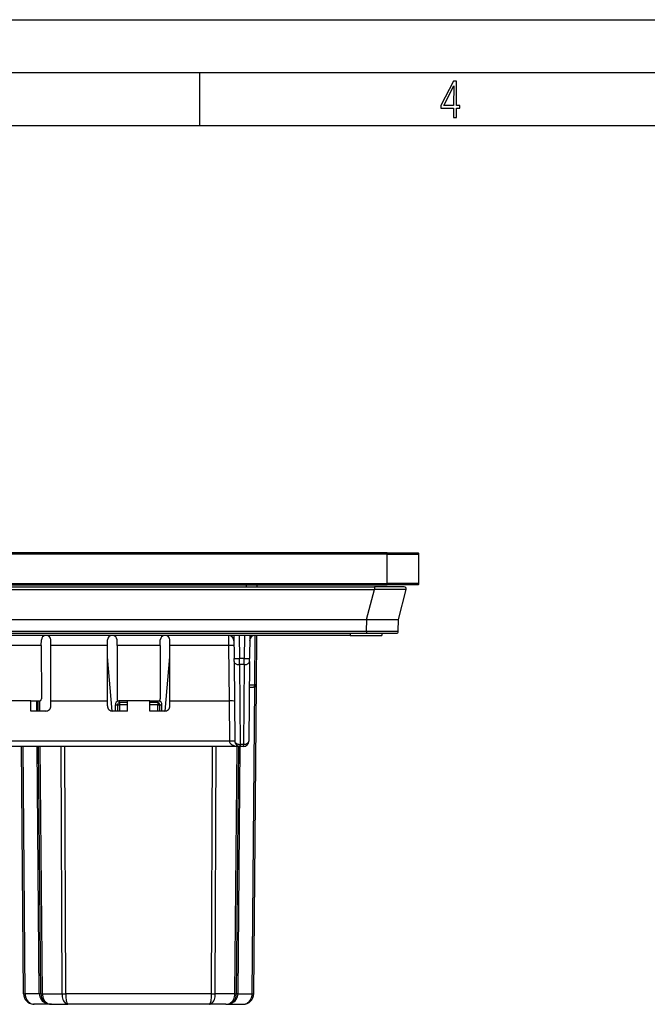
# Model space of a CAD drawing. Extents: x 0 to 420, y 0 to 297.
# Drawn here: x 152 to 212, y 204 to 297 of the extents above; entities that cross this region are included whole.
import ezdxf

# ---------------------------------------------------------------- set-up
doc = ezdxf.new("R2010")
doc.units = 0
doc.layers.get('0').update_dxf_attribs({"linetype": 'CONTINUOUS'})

msp = doc.modelspace()

# ---------------------------------------------------------------- linework, layer by layer
at = {"color": 7}
for p, q in [((0, 297), (420, 297)), ((0, 297), (420, 297)), ((20.000401, 292), (415, 292)), ((169.376007, 287), (169.376007, 292)), ((25.000401, 287), (410, 287)), ((162.664307, 246.58168), (92.297028, 246.597595)), ((187.105057, 246.581665), (95.105057, 246.581665)), ((187.105057, 246.481674), (95.105057, 246.481674)), ((187.105057, 246.581665), (190.005066, 246.581665)), ((187.105057, 246.581665), (187.105057, 246.481674)), ((187.105057, 246.481674), (190.105057, 246.481674)), ((187.105057, 243.681671), (187.105057, 246.481674)), ((190.105057, 243.681671), (190.105057, 246.481674)), ((95.105057, 243.681671), (187.105057, 243.681671)), ((95.105057, 243.581665), (187.105057, 243.581665)), ((96.31382, 243.381668), (185.896301, 243.381668)), ((96.31382, 243.131897), (185.896301, 243.131897)), ((173.769745, 243.58168), (173.780212, 243.381668)), ((174.768372, 243.58168), (174.778854, 243.381668)), ((185.16394, 240.281677), (185.896301, 243.131897)), ((185.896301, 243.381668), (185.896301, 243.131897)), ((188.705048, 243.381668), (185.896301, 243.381668)), ((190.105057, 243.681671), (187.105057, 243.681671)), ((187.105057, 243.581665), (187.105057, 243.681671)), ((190.005066, 243.581665), (187.105057, 243.581665)), ((188.166412, 240.281677), (188.898773, 243.131897)), ((97.046181, 240.281677), (185.16394, 240.281677)), ((185.156891, 239.179932), (185.166519, 240.281677)), ((185.164368, 240.281677), (185.166519, 240.281677)), ((185.250397, 240.281677), (185.166519, 240.281677)), ((185.250397, 240.281677), (188.165207, 240.281677)), ((188.156784, 239.179932), (188.166412, 240.281677)), ((188.165955, 240.281677), (188.165207, 240.281677)), ((97.053215, 239.179932), (185.156891, 239.179932)), ((97.053215, 238.981674), (185.156891, 238.981674)), ((183.606888, 238.781677), (98.603226, 238.781677)), ((154.400299, 237.846115), (154.402924, 238.381058)), ((155.305878, 237.846115), (155.302521, 238.381607)), ((160.654236, 237.846115), (160.657593, 238.381607)), ((161.559814, 237.846115), (161.55719, 238.381058)), ((165.650299, 237.846115), (165.652924, 238.381058)), ((166.555878, 237.846115), (166.552521, 238.381607)), ((172.109406, 238.781677), (172.11348, 237.846115)), ((172.605057, 238.781677), (172.624023, 236.607712)), ((173.105011, 238.781677), (173.124008, 236.603348)), ((173.605103, 238.781677), (173.586105, 236.603348)), ((174.105057, 238.781677), (174.08609, 236.607712)), ((174.591705, 234.104919), (174.632523, 238.781677)), ((174.738159, 234.104919), (174.778961, 238.781677)), ((182.283859, 238.981674), (182.626251, 238.981674)), ((183.599899, 238.981674), (183.606888, 238.781677)), ((183.606888, 238.781677), (186.605057, 238.781677)), ((185.156891, 239.179932), (185.156891, 238.981674)), ((185.156891, 239.179932), (188.156784, 239.179932)), ((185.156891, 238.981674), (187.956787, 238.981674)), ((186.598083, 238.981674), (186.605057, 238.781677)), ((154.400299, 237.846115), (150.309814, 237.846115)), ((154.400299, 237.846115), (154.402313, 232.788055)), ((155.311005, 232.587997), (155.305878, 237.846115)), ((160.654236, 237.846115), (155.305878, 237.846115)), ((160.649109, 232.587997), (160.654236, 237.846115)), ((161.559814, 237.846115), (161.5578, 232.788055)), ((165.650299, 237.846115), (161.559814, 237.846115)), ((165.650299, 237.846115), (165.652313, 232.788055)), ((166.561005, 232.587997), (166.555878, 237.846115)), ((172.11348, 237.846115), (166.555878, 237.846115)), ((172.11348, 237.846115), (172.159363, 232.587997)), ((161.100479, 231.634003), (160.653152, 236.746964)), ((166.109634, 231.634003), (166.556946, 236.746902)), ((172.626556, 236.317841), (172.624023, 236.607712)), ((173.586105, 236.603348), (173.124008, 236.603348)), ((173.126541, 236.023605), (173.124008, 236.603348)), ((173.583572, 236.023605), (173.586105, 236.603348)), ((174.083557, 236.317841), (174.08609, 236.607712)), ((172.626556, 236.317841), (172.692352, 228.777313)), ((173.583572, 236.023605), (173.126541, 236.023605)), ((173.126541, 236.023605), (173.192352, 228.483078)), ((173.583572, 236.023605), (173.517761, 228.483078)), ((174.083557, 236.317841), (174.017761, 228.777313)), ((174.0625, 233.906677), (174.450287, 233.906677)), ((174.06424, 234.104919), (174.591705, 234.104919)), ((174.336823, 204.897949), (174.590042, 233.913513)), ((174.538025, 233.906677), (174.450287, 233.906677)), ((174.483276, 204.897949), (174.738159, 234.104919)), ((174.737946, 234.104904), (174.591705, 234.104919)), ((153.396957, 232.587997), (151.313156, 232.587997)), ((153.396378, 231.631668), (153.396957, 232.587997)), ((153.396957, 232.587997), (154.202118, 232.587997)), ((153.970764, 231.631668), (153.962433, 232.587997)), ((154.117218, 231.631668), (154.108856, 232.587997)), ((154.263657, 231.631668), (154.255249, 232.595184)), ((155.311081, 232.131897), (155.311005, 232.587997)), ((155.311005, 232.587997), (160.649109, 232.587997)), ((160.649033, 232.131897), (160.649109, 232.587997)), ((161.40506, 231.631668), (161.40506, 232.229919)), ((161.605057, 232.231674), (161.805054, 232.231674)), ((161.605057, 232.231674), (161.605057, 231.631668)), ((162.563141, 232.587997), (161.757996, 232.587997)), ((161.805054, 232.431671), (161.805054, 232.587921)), ((162.563248, 232.431671), (161.805054, 232.431671)), ((161.805054, 232.431671), (161.805054, 232.231674)), ((162.56337, 232.231674), (161.805054, 232.231674)), ((161.805054, 232.231674), (161.805054, 231.631668)), ((162.563736, 231.631668), (162.563141, 232.587997)), ((164.646973, 232.587997), (162.563141, 232.587997)), ((164.646378, 231.631668), (164.646973, 232.587997)), ((165.40506, 232.231674), (164.646744, 232.231674)), ((165.40506, 232.431671), (164.646866, 232.431671)), ((164.646973, 232.587997), (165.452118, 232.587997)), ((165.40506, 232.431671), (165.40506, 232.587921)), ((165.40506, 232.431671), (165.40506, 232.231674)), ((165.40506, 231.631668), (165.40506, 232.231674)), ((165.40506, 232.231674), (165.605057, 232.231674)), ((165.605057, 231.631668), (165.605057, 232.231674)), ((165.805054, 231.631668), (165.805054, 232.229919)), ((166.561081, 232.131897), (166.561005, 232.587997)), ((166.561005, 232.587997), (172.159363, 232.587997)), ((172.159164, 232.587997), (172.192383, 228.781677)), ((154.811462, 231.631668), (153.396378, 231.631668)), ((162.563736, 231.631668), (161.148651, 231.631668)), ((166.061462, 231.631668), (164.646378, 231.631668)), ((173.192352, 228.281677), (124.392769, 228.281677)), ((172.192505, 228.772949), (125.392616, 228.772949)), ((152.726837, 204.897949), (152.522781, 228.281677)), ((152.873291, 204.897949), (152.66922, 228.281677)), ((154.204071, 204.897949), (154, 228.281677)), ((154.35051, 204.897949), (154.146454, 228.281677)), ((154.496948, 204.897949), (154.292892, 228.281677)), ((156.356552, 204.897949), (156.272034, 228.281677)), ((156.710083, 204.897949), (156.625565, 228.281677)), ((170.500031, 204.897949), (170.584549, 228.281677)), ((170.853561, 204.897949), (170.93808, 228.281677)), ((172.192383, 228.781677), (172.192505, 228.772949)), ((172.713165, 204.897949), (172.917236, 228.281677)), ((172.859604, 204.897949), (173.06366, 228.281677)), ((173.006042, 204.897949), (173.210114, 228.281677)), ((173.517761, 228.483078), (173.192352, 228.483078)), ((173.192352, 228.483078), (173.192352, 228.281677)), ((173.517761, 228.281677), (173.192352, 228.281677)), ((173.517761, 228.483078), (173.517761, 228.281677)), ((154.204071, 204.897949), (152.873291, 204.897949)), ((154.496948, 204.897949), (156.356552, 204.897949)), ((170.500031, 204.897949), (156.710083, 204.897949)), ((172.713165, 204.897949), (170.853561, 204.897949)), ((173.006042, 204.897949), (174.336823, 204.897949)), ((153.726715, 203.906677), (153.649582, 203.909653)), ((155.350479, 203.906677), (153.726807, 203.906677)), ((155.350372, 203.906677), (155.273254, 203.909653)), ((155.350479, 203.906677), (156.917191, 203.906677)), ((170.292923, 203.906677), (156.917191, 203.906677)), ((171.85965, 203.906677), (170.292923, 203.906677)), ((171.85965, 203.906677), (173.483307, 203.906677))]:
    msp.add_line(p, q, dxfattribs=at)
for points in [[(193.360916, 287.748749), (193.661591, 287.748749), (193.661591, 288.646057), (193.976349, 288.646057), (193.976349, 288.89975), (193.661591, 288.89975), (193.661591, 291.197083), (193.360916, 291.197083), (192.167618, 288.89975), (192.167618, 288.646057), (193.360916, 288.646057)], [(192.463593, 288.89975), (193.393799, 290.746063), (193.360916, 288.89975)]]:
    msp.add_lwpolyline(points, close=True, dxfattribs=at)
for points in [[(188.898773, 243.131897), (188.89859, 243.131546), (188.897705, 243.130859), (188.890747, 243.128876), (188.877411, 243.126984), (188.831741, 243.123535), (188.753143, 243.1203), (188.514343, 243.115692), (188.191284, 243.113586), (187.798859, 243.113708), (186.881866, 243.119781), (185.896301, 243.131897)], [(172.613449, 237.818268), (172.608322, 237.822784), (172.593124, 237.827148), (172.568192, 237.831238), (172.533981, 237.834991), (172.491257, 237.838287), (172.440811, 237.841095), (172.383713, 237.843353), (172.321091, 237.845001), (172.254288, 237.846039), (172.184616, 237.846405), (172.11348, 237.8461)], [(172.624008, 236.607697), (172.629135, 236.606537), (172.644302, 236.605438), (172.669235, 236.604462), (172.703415, 236.603668), (172.74617, 236.603058), (172.796616, 236.602631), (172.853714, 236.602386), (172.916336, 236.602325), (172.98317, 236.602478), (173.052872, 236.602814), (173.124008, 236.603363)], [(173.586105, 236.603363), (173.657242, 236.602814), (173.726944, 236.602478), (173.793777, 236.602325), (173.8564, 236.602386), (173.913498, 236.602631), (173.963943, 236.603058), (174.006699, 236.603668), (174.040878, 236.604462), (174.065811, 236.605438), (174.080978, 236.606537), (174.086105, 236.607697)], [(172.626572, 236.317841), (172.632004, 236.275543), (172.647415, 236.234161), (172.672531, 236.19458), (172.706833, 236.157562), (172.749619, 236.123901), (172.800034, 236.094238), (172.85704, 236.069183), (172.919479, 236.049255), (172.98613, 236.034821), (173.055618, 236.026215), (173.126541, 236.02359)], [(173.583572, 236.02359), (173.654495, 236.026215), (173.723984, 236.034821), (173.790634, 236.049255), (173.853073, 236.069183), (173.91008, 236.094238), (173.960495, 236.123901), (174.003281, 236.157562), (174.037582, 236.19458), (174.062698, 236.234161), (174.07811, 236.275543), (174.083542, 236.317841)], [(174.450302, 233.906677), (174.470291, 233.908691), (174.489914, 233.914703), (174.508713, 233.92453), (174.526352, 233.93808), (174.542465, 233.954987), (174.556717, 233.975006), (174.568832, 233.99762), (174.578537, 234.02243), (174.585678, 234.048981), (174.590103, 234.07663), (174.591721, 234.10495)], [(161.40506, 232.22995), (161.433517, 232.22995), (161.461411, 232.230011), (161.488144, 232.230072), (161.513199, 232.230194), (161.536026, 232.230377), (161.556213, 232.23053), (161.573318, 232.230743), (161.58699, 232.230927), (161.59697, 232.231171), (161.603027, 232.231415), (161.605057, 232.231659)], [(165.605057, 232.231659), (165.607101, 232.231415), (165.613144, 232.231171), (165.623123, 232.230927), (165.636795, 232.230743), (165.653915, 232.23053), (165.674088, 232.230377), (165.696915, 232.230194), (165.72197, 232.230072), (165.748703, 232.230011), (165.776596, 232.22995), (165.805038, 232.22995)], [(172.659241, 232.571884), (172.659149, 232.572296), (172.658966, 232.572571), (172.658325, 232.57312), (172.656677, 232.573929), (172.636703, 232.577759), (172.589523, 232.581696), (172.470856, 232.586243), (172.321198, 232.588303), (172.159363, 232.587997)], [(172.692368, 228.777313), (172.687271, 228.778503), (172.672104, 228.779572), (172.647141, 228.780548), (172.612961, 228.781342), (172.570206, 228.781952), (172.51976, 228.782379), (172.462662, 228.782654), (172.40007, 228.782684), (172.333237, 228.782562), (172.263535, 228.782196), (172.192368, 228.781677)], [(172.19249, 228.772949), (172.20491, 228.702667), (172.236984, 228.633972), (172.288071, 228.568207), (172.357162, 228.506683), (172.442856, 228.450653), (172.543503, 228.401215), (172.657059, 228.359344), (172.781265, 228.325897), (172.913651, 228.301483), (173.05162, 228.286652), (173.192337, 228.281677)], [(172.692413, 228.772949), (172.692352, 228.773087), (172.6922, 228.773193), (172.691833, 228.773346), (172.690536, 228.773666), (172.676422, 228.774857), (172.616623, 228.776245), (172.485077, 228.776413), (172.192505, 228.772949)], [(172.692368, 228.777313), (172.6978, 228.735016), (172.713242, 228.693634), (172.738327, 228.654053), (172.772629, 228.617035), (172.815414, 228.583374), (172.865829, 228.553711), (172.922836, 228.528656), (172.985306, 228.508728), (173.051926, 228.494293), (173.121445, 228.485687), (173.192368, 228.483063)], [(173.517746, 228.483063), (173.588669, 228.485687), (173.658188, 228.494293), (173.724808, 228.508728), (173.787277, 228.528656), (173.844284, 228.553711), (173.894699, 228.583374), (173.937485, 228.617035), (173.971786, 228.654053), (173.996872, 228.693634), (174.012314, 228.735016), (174.017746, 228.777313)], [(152.726837, 204.897949), (152.728745, 204.897797), (152.734436, 204.897705), (152.743881, 204.897614), (152.757004, 204.897614), (152.773697, 204.897614), (152.793839, 204.897614), (152.817261, 204.897705), (152.843826, 204.897797), (152.873276, 204.897949)], [(152.873291, 204.897919), (152.882935, 204.7565), (152.909561, 204.618073), (152.952652, 204.485504), (153.011337, 204.361359), (153.084396, 204.248199), (153.17041, 204.148346), (153.267624, 204.06369), (153.374069, 203.996063), (153.487625, 203.946747), (153.606003, 203.916718), (153.726807, 203.906647)], [(154.35051, 204.897949), (154.348602, 204.898102), (154.342911, 204.898193), (154.333466, 204.898285), (154.320358, 204.898285), (154.303665, 204.898285), (154.283524, 204.898285), (154.260086, 204.898193), (154.233536, 204.898102), (154.204056, 204.897949)], [(154.204086, 204.897949), (154.217026, 204.7565), (154.252808, 204.618103), (154.310684, 204.485504), (154.389481, 204.361359), (154.487625, 204.24823), (154.603165, 204.148346), (154.733719, 204.06369), (154.876709, 203.996063), (155.029236, 203.946747), (155.188217, 203.916718), (155.350479, 203.906677)], [(154.35051, 204.897949), (154.352417, 204.897797), (154.358109, 204.897705), (154.367554, 204.897614), (154.380661, 204.897614), (154.397354, 204.897614), (154.417496, 204.897614), (154.440933, 204.897705), (154.467484, 204.897797), (154.496964, 204.897949)], [(154.496948, 204.897919), (154.506592, 204.7565), (154.533218, 204.618073), (154.576309, 204.485504), (154.634995, 204.361359), (154.708054, 204.248199), (154.794067, 204.148346), (154.891281, 204.06369), (154.997726, 203.996063), (155.111282, 203.946747), (155.22966, 203.916718), (155.350464, 203.906647)], [(156.356552, 204.897949), (156.362885, 204.7565), (156.380386, 204.618103), (156.408676, 204.485504), (156.44722, 204.361359), (156.495224, 204.248199), (156.551712, 204.148346), (156.61557, 204.06369), (156.685501, 203.996063), (156.760086, 203.946747), (156.837845, 203.916718), (156.917191, 203.906677)], [(156.356552, 204.897949), (156.388702, 204.897797), (156.423309, 204.897705), (156.460098, 204.897614), (156.498795, 204.897614), (156.539078, 204.897614), (156.580673, 204.897614), (156.62326, 204.897705), (156.666504, 204.897797), (156.710083, 204.897949)], [(156.710083, 204.897919), (156.712418, 204.7565), (156.718887, 204.618073), (156.72934, 204.485504), (156.743576, 204.361359), (156.761307, 204.248199), (156.782181, 204.148315), (156.805771, 204.06369), (156.831589, 203.996063), (156.859146, 203.946716), (156.887863, 203.916718), (156.917175, 203.906647)], [(170.292923, 203.906677), (170.372269, 203.916718), (170.450027, 203.946747), (170.524612, 203.996063), (170.594528, 204.06369), (170.658401, 204.148346), (170.71489, 204.248199), (170.762894, 204.361359), (170.801437, 204.485504), (170.829727, 204.618103), (170.847214, 204.7565), (170.853561, 204.897949)], [(170.292953, 203.906647), (170.32225, 203.916718), (170.350967, 203.946716), (170.378525, 203.996063), (170.404343, 204.06369), (170.427933, 204.148315), (170.448807, 204.248199), (170.466537, 204.361359), (170.480759, 204.485504), (170.491226, 204.618073), (170.497696, 204.7565), (170.500046, 204.897919)], [(170.500046, 204.897949), (170.543625, 204.897797), (170.586838, 204.897705), (170.62944, 204.897614), (170.671036, 204.897614), (170.711319, 204.897614), (170.750015, 204.897614), (170.786789, 204.897705), (170.821396, 204.897797), (170.853561, 204.897949)], [(171.859634, 203.906677), (172.021896, 203.916718), (172.180893, 203.946747), (172.33342, 203.996063), (172.476395, 204.06369), (172.606949, 204.148346), (172.722488, 204.24823), (172.820633, 204.361359), (172.899429, 204.485504), (172.957321, 204.618103), (172.993088, 204.7565), (173.006027, 204.897949)], [(171.859665, 203.906647), (171.980453, 203.916718), (172.098831, 203.946747), (172.212387, 203.996063), (172.318832, 204.06369), (172.416061, 204.148346), (172.50206, 204.248199), (172.575119, 204.361359), (172.633804, 204.485504), (172.676895, 204.618073), (172.703537, 204.7565), (172.713181, 204.897919)], [(172.71315, 204.897949), (172.74263, 204.897797), (172.76918, 204.897705), (172.792618, 204.897614), (172.812759, 204.897614), (172.829453, 204.897614), (172.842575, 204.897614), (172.852005, 204.897705), (172.857712, 204.897797), (172.859604, 204.897949)], [(173.006058, 204.897949), (172.976578, 204.898102), (172.950027, 204.898193), (172.92659, 204.898285), (172.906448, 204.898285), (172.889755, 204.898285), (172.876633, 204.898285), (172.867203, 204.898193), (172.861496, 204.898102), (172.859604, 204.897949)], [(173.483322, 203.906647), (173.604111, 203.916718), (173.722488, 203.946747), (173.836044, 203.996063), (173.94249, 204.06369), (174.039719, 204.148346), (174.125717, 204.248199), (174.198776, 204.361359), (174.257462, 204.485504), (174.300552, 204.618073), (174.327194, 204.7565), (174.336838, 204.897919)], [(174.336807, 204.897949), (174.366287, 204.897797), (174.392838, 204.897705), (174.416275, 204.897614), (174.436417, 204.897614), (174.45311, 204.897614), (174.466232, 204.897614), (174.475662, 204.897705), (174.481369, 204.897797), (174.483261, 204.897949)]]:
    msp.add_lwpolyline(points, dxfattribs=at)
for centre, radius, start, end in [((190.005066, 246.481674), 0.1, 0, 90.000003), ((188.705048, 243.181671), 0.2, 345.589607, 90.000112), ((190.005066, 243.681671), 0.1, 269.999997, 360), ((154.812363, 238.37085), 0.410257, 89.367247, 178.571662), ((154.893036, 238.370895), 0.410246, 1.499306, 90.633994), ((161.067078, 238.370804), 0.410312, 89.366188, 178.487487), ((161.147766, 238.370941), 0.410191, 1.415156, 90.632936), ((166.062347, 238.37085), 0.410257, 89.367247, 178.571662), ((166.143036, 238.370895), 0.410246, 1.499306, 90.633994), ((172.109406, 238.281677), 0.5, 0.5, 90.000003), ((174.600708, 238.281677), 0.5, 90.000003, 179.499994), ((187.956787, 239.181671), 0.2, 270.000004, 359.500001), ((174.538162, 234.106674), 0.2, 269.999997, 359.5), ((154.202209, 232.788147), 0.200121, 269.973735, 359.97447), ((161.757904, 232.788147), 0.200121, 180.025677, 270.02626), ((165.452209, 232.788147), 0.200121, 269.973735, 359.97447), ((154.811264, 232.131409), 0.499775, 270.02348, 0.055864), ((161.148865, 232.131409), 0.499775, 179.944134, 269.976522), ((161.805054, 232.229919), 0.4, 109.381272, 180.000036), ((161.805054, 232.231674), 0.2, 90.000003, 180.000005), ((165.40506, 232.231674), 0.2, 0, 90.000003), ((165.40506, 232.229919), 0.4, 0.000041, 70.619211), ((166.061249, 232.131409), 0.499775, 270.02348, 0.055863), ((173.192352, 228.781677), 0.5, 180.500006, 269.999997), ((173.517761, 228.781677), 0.5, 269.999997, 359.5), ((153.726807, 204.906677), 1, 180.500006, 265.570941), ((155.350479, 204.906677), 1, 180.500006, 265.570941), ((171.85965, 204.906677), 1, 269.999997, 359.5), ((173.483307, 204.906677), 1, 269.999997, 359.5)]:
    msp.add_arc(centre, radius, start, end, dxfattribs=at)

doc.saveas('drawing.dxf')
